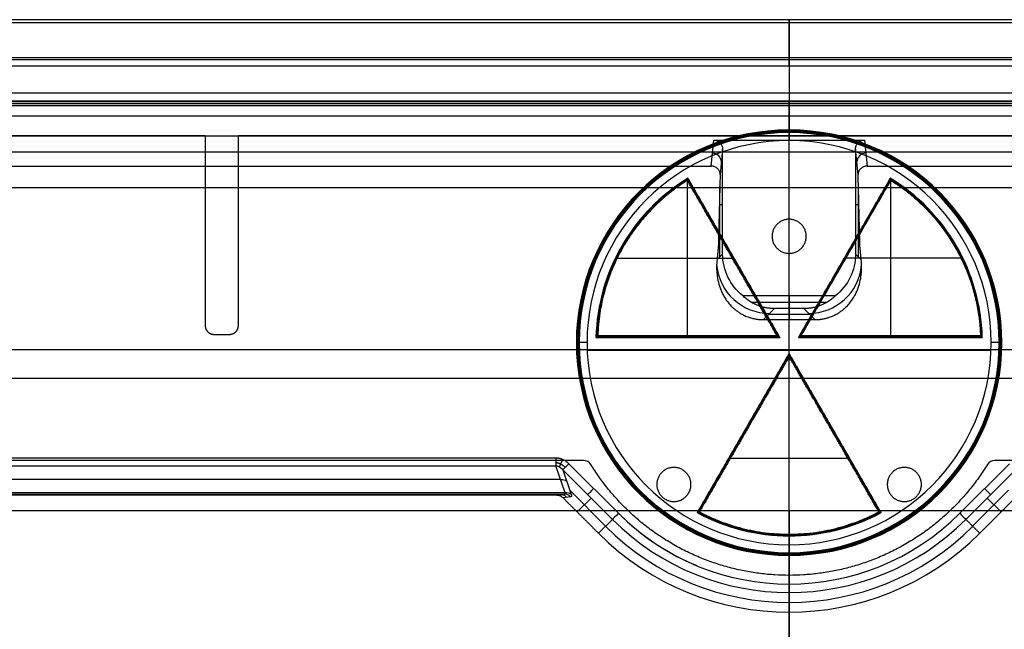
# Model space of a CAD drawing. Units: millimetres. Extents: x -221 to 221, y -128 to 117.
# Drawn here: x -43 to 12, y 83 to 117 of the extents above; entities that cross this region are included whole.
import ezdxf

# ---------------------------------------------------------------- set-up
doc = ezdxf.new("R2010")
doc.units = ezdxf.units.MM
doc.header["$MEASUREMENT"] = 0
doc.layers.add('Default', color=7, linetype='Continuous', true_color=0x000000)

msp = doc.modelspace()

# ---------------------------------------------------------------- linework, layer by layer
at = {"layer": 'Default'}
for p, q in [((0, 114.622, -15.757), (0, 117.222, -15.757)), ((0, 117.222, -15.757), (0, 111.801, -46.5)), ((0, 114.95, -15.257), (0, 117.066, -15.257)), ((0, 117.066, -15.257), (0, 113.092, -0.428)), ((-208.418, 115.079, -7.842), (208.418, 115.079, -7.842)), ((-67.324, 112.498, -18.867), (67.324, 112.498, -18.867)), ((0, 112.622, -11.757), (0, 112.373, -25.976)), ((0, 111, -0.057), (0, 112.61, -0.057)), ((0, 112.373, -25.976), (0, 110.43, -37)), ((0, 107.729, -52.315), (0, 111.801, -46.5)), ((-67.661, 110.668, -35.65), (67.661, 110.668, -35.65)), ((0, 110.948, -1.057), (0, 111, -0.057)), ((0, 110.848, -1.057), (0, 110.9, -0.057)), ((0, 110.4, 0.443), (0, 110.9, -0.057)), ((0, 105.963, -3.057), (0, 110.691, -3.057)), ((-4.394, 108.962, -45.324), (-4.249, 110.43, -37)), ((0, 98.243, 0.443), (0, 110.4, 0.443)), ((4.249, 110.43, -37), (4.394, 108.962, -45.324)), ((-70.455, 109.765, -49.407), (70.455, 109.765, -49.407)), ((-3.75, 109.923, -37), (-3.892, 108.489, -45.137)), ((3.892, 108.489, -45.137), (3.75, 109.923, -37)), ((-5.741, 99.394, 0.243), (-5.741, 108.155, 0.243)), ((-0.588, 99.339, -0.308), (-5.722, 108.231, -0.308)), ((-3.908, 103.841, -46.056), (-3.908, 107.845, -46.056)), ((5.722, 108.231, -0.308), (0.588, 99.339, -0.308)), ((3.908, 103.841, -46.056), (3.908, 107.845, -46.056)), ((5.741, 99.394, 0.243), (5.741, 108.155, 0.243)), ((0, 89.521, -155.578), (0, 107.729, -52.315)), ((-3.934, 106.803, -47.544), (-3.75, 106.803, -37)), ((3.75, 106.803, -37), (3.934, 106.803, -47.544)), ((-4.066, 103.683, -55.113), (-3.75, 104, -37)), ((0, 85.873, -3.057), (0, 104.037, -3.057)), ((4.066, 103.683, -55.113), (3.75, 104, -37)), ((-9.694, 103.774, 0.243), (-3.212, 103.774, 0.243)), ((-3.117, 103.799, -1.057), (-3.185, 103.76, 0.443)), ((3.117, 103.799, -1.057), (3.185, 103.76, 0.443)), ((9.694, 103.774, 0.243), (3.212, 103.774, 0.243)), ((0, 101.645, -37), (0, 100.923, -41.433)), ((-2.142, 101.284, -39.216), (2.142, 101.284, -39.216)), ((-1.451, 100.299, -77.14), (-0.828, 100.923, -41.433)), ((-1.139, 100.611, -59.286), (1.139, 100.611, -59.286)), ((0, 100.923, -41.433), (0, 100.299, -77.14)), ((0.828, 100.923, -41.433), (1.451, 100.299, -77.14)), ((-12, 99, -0.057), (-11.948, 99, -1.057)), ((-11.4, 99, 0.443), (-11.9, 99, -0.057)), ((-11.848, 99, -1.057), (-11.9, 99, -0.057)), ((-10.855, 99.339, -0.307), (-0.588, 99.339, -0.307)), ((-5.708, 99.379, 0.443), (-5.708, 99.3, -1.057)), ((0.588, 99.339, -0.307), (10.855, 99.339, -0.307)), ((5.708, 99.379, 0.443), (5.708, 99.3, -1.057)), ((11.9, 99, -0.057), (11.4, 99, 0.443)), ((11.9, 99, -0.057), (11.848, 99, -1.057)), ((11.948, 99, -1.057), (12, 99, -0.057)), ((-158.491, 98.618, -103.988), (158.491, 98.618, -103.988)), ((-11.392, 98.572, 0.443), (11.392, 98.572, 0.443)), ((0, 98.322, -0.309), (-5.134, 89.429, -0.309)), ((5.134, 89.429, -0.309), (0, 98.322, -0.309)), ((0, 88.194, 0.243), (0, 98.211, 0.243)), ((0, -97, -4.507), (0, 97, -4.507)), ((0, -97, -8.507), (0, 97, -8.507)), ((-2.594, 93.907, -1.057), (-2.526, 93.868, 0.443)), ((2.594, 93.907, -1.057), (2.526, 93.868, 0.443)), ((-13.154, 92.489, -0.057), (-185.324, 92.489, -0.057)), ((-3.302, 92.492, 0.243), (3.302, 92.492, 0.243)), ((-185.324, 92.056, -0.307), (-13.154, 92.056, -0.307)), ((-12.629, 90.528, -2.953), (-13.154, 92.056, -0.307)), ((-12.764, 91.825, -0.428), (-12.287, 90.436, -2.832)), ((-12.764, 91.825, -0.428), (-9.97, 89.03, -0.428)), ((-9.628, 89.372, -0.057), (-12.423, 92.166, -0.057)), ((12.423, 92.166, -0.057), (9.628, 89.372, -0.057)), ((9.97, 89.03, -0.428), (12.764, 91.825, -0.428)), ((-184.559, 91.291, -1.631), (-12.891, 91.291, -1.631)), ((-12.629, 90.528, -2.953), (-183.714, 90.528, -2.953)), ((-12.368, 90.673, -2.423), (-10.348, 88.652, -2.423)), ((10.348, 88.652, -2.423), (12.368, 90.673, -2.423)), ((-183.678, 90.426, -3.867), (-12.891, 90.426, -3.867)), ((-13.116, 90.389, -4.557), (-12.666, 90.462, -3.177)), ((-12.324, 90.304, -3.28), (-12.741, 90.237, -4.557)), ((-11.954, 89.45, -4.557), (-11.171, 90.232, -0.428)), ((11.954, 89.45, -4.557), (11.171, 90.232, -0.428)), ((-9.97, 89.03, -0.428), (-10.752, 88.248, -4.557)), ((0, 87.6, 0.443), (0, 88.179, 0.443)), ((0, 88.179, 0.443), (0, 88.1, -1.057)), ((0, 87.6, 0.443), (0, 87.1, -0.057)), ((0, 87.152, -1.057), (0, 87.1, -0.057)), ((0, 87.052, -1.057), (0, 87, -0.057)), ((0, 85.384, -0.057), (0, 87, -0.057)), ((0, 84.901, -0.428), (0, 83.794, -4.557))]:
    msp.add_line(p, q, dxfattribs=at)
at = {"layer": 'Default', "extrusion": (1, 0, 0)}
for centre, radius, start, end in [((112.61, -0.557), 0.5, 15, 90), ((0, -680.554), 532.554, 80.32276, 84.78083), ((85.384, -0.557), 0.5, 90, 165)]:
    msp.add_arc(centre, radius, start, end, dxfattribs=at)
at = {"layer": 'Default'}
for centre, radius, start, end in [((0, 99, -0.057), 12, 0, 180), ((0, 99, -0.557), 11.974, 0, 180), ((0, 99, -1.057), 11.948, 0, 180), ((0, 99, -0.057), 11.9, 0, 180), ((0, 99, -0.557), 11.874, 0, 180), ((0, 99, -1.057), 11.848, 0, 180), ((0, 99, 0.443), 11.4, 0, 180), ((0, 99, -1.057), 10.9, 121.5771, 178.4229), ((0, 99, -0.307), 10.861, 121.7903, 178.2097), ((0, 99, 0.443), 10.821, 122.005, 177.995), ((0, 99, -1.057), 10.9, 1.5771, 58.4229), ((0, 99, -0.307), 10.861, 1.7903, 58.2097), ((0, 99, 0.443), 10.821, 2.005, 57.995), ((0, 99, -0.057), 12, 180, 0), ((0, 99, -0.557), 11.974, 180, 0), ((0, 99, -1.057), 11.948, 180, 0), ((0, 99, -0.057), 11.9, 180, 0), ((0, 99, -0.557), 11.874, 180, 0), ((0, 99, -1.057), 11.848, 180, 0), ((0, 99, 0.443), 11.4, 180, 0), ((0, 99, -1.057), 10.9, 241.5771, 298.4229), ((0, 99, -0.307), 10.861, 241.7903, 298.2097), ((0, 99, 0.443), 10.821, 242.005, 297.995), ((0, 99, -0.428), 14.099, 225, 315), ((0, 99, -0.057), 13.616, 225, 315), ((0, 99, -0.057), 13.616, 225, 247.5), ((0, 99, -2.492), 14.653, 225, 315), ((0, 99, -4.557), 15.206, 225, 315)]:
    msp.add_arc(centre, radius, start, end, dxfattribs=at)
at = {"layer": 'Default', "extrusion": (0.017187, 0.173623, 0.984662)}
msp.add_arc((15.058, -113.753, -21.598), 0.5, 185.7409, 275.5673, dxfattribs=at)
at = {"layer": 'Default', "extrusion": (-0.017187, 0.173623, 0.984662)}
msp.add_arc((-15.058, -113.753, -21.598), 0.5, 264.4327, 354.2591, dxfattribs=at)
at = {"layer": 'Default', "extrusion": (0.01745, 0.01745, 0.999695)}
msp.add_arc((74.069, -73.9, -55.317), 3, 50.0957, 134.9913, dxfattribs=at)
at = {"layer": 'Default', "extrusion": (-0.01745, 0.01745, 0.999695)}
msp.add_arc((-74.069, -73.9, -55.317), 3, 45.0087, 129.9043, dxfattribs=at)
at = {"layer": 'Default', "extrusion": (1, -1.2307e-14, 7.10543e-15)}
msp.add_arc((92.489, -0.557, -13.154), 0.5, 90, 150, dxfattribs=at)
at = {"layer": 'Default', "extrusion": (0.707107, -0.707107, -1.42302e-15)}
msp.add_arc((56.387, -0.557, -73.956), 0.5, 90, 165, dxfattribs=at)
at = {"layer": 'Default', "extrusion": (-0.169349, 0.492778, 0.853517)}
for centre in [(-17.338, -77.635, 45.727), (-17.338, -77.635, 44.228)]:
    msp.add_arc(centre, 0.5, 209.7827, 253.6525, dxfattribs=at)
at = {"layer": 'Default', "extrusion": (0.707107, -0.707107, 0)}
msp.add_arc((56.387, -0.557, -71.98), 0.5, 90, 165, dxfattribs=at)
at = {"layer": 'Default', "extrusion": (0.707107, 0.707107, 0)}
msp.add_arc((56.387, -0.557, 71.98), 0.5, 90, 165, dxfattribs=at)
at = {"layer": 'Default', "extrusion": (0.310016, 0.049757, 0.949428)}
for centre in [(90.833, -2.651, -3.119), (90.833, -2.651, -2.442)]:
    msp.add_arc(centre, 0.5, 304.4818, 350.405, dxfattribs=at)
at = {"layer": 'Default', "extrusion": (0.707107, -0.707107, -4.44692e-14)}
msp.add_arc((56.387, -0.557, -70.004), 0.5, 90, 165, dxfattribs=at)
at = {"layer": 'Default', "extrusion": (0.707107, 0.707107, 5.98977e-14)}
msp.add_arc((56.387, -0.557, 70.004), 0.5, 90, 165, dxfattribs=at)
at = {"layer": 'Default'}
for points, degree in [([(212, 117.222, -15.757), (0, 117.222, -15.757), (-212, 117.222, -15.757)], 2), ([(-211.583, 117.066, -15.257), (0, 117.066, -15.257), (211.583, 117.066, -15.257)], 2), ([(71.767, 114.95, -15.257), (0, 114.95, -15.257), (-71.767, 114.95, -15.257)], 2), ([(-68.973, 114.622, -15.757), (0, 114.622, -15.757), (68.973, 114.622, -15.757)], 2), ([(-205.254, 113.092, -0.428), (0, 113.092, -0.428), (205.254, 113.092, -0.428)], 2), ([(-205.254, 112.61, -0.057), (0, 112.61, -0.057), (205.254, 112.61, -0.057)], 2), ([(67.355, 112.622, -11.757), (0, 112.622, -11.757), (-67.355, 112.622, -11.757)], 2), ([(-67.291, 112.373, -25.976), (0, 112.373, -25.976), (67.291, 112.373, -25.976)], 2), ([(-69.962, 111.801, -46.5), (0, 111.801, -46.5), (69.962, 111.801, -46.5)], 2), ([(-68.29, 110.691, -3.057), (-50.612, 110.691, -3.057), (-32.934, 110.691, -3.057)], 2), ([(-32.934, 110.691, -3.057), (-32.934, 105.328, -3.057), (-32.934, 99.966, -3.057)], 2), ([(-31.066, 99.966, -3.057), (-31.066, 105.328, -3.057), (-31.066, 110.691, -3.057)], 2), ([(-31.066, 110.691, -3.057), (0, 110.691, -3.057), (31.066, 110.691, -3.057)], 2), ([(-4.249, 110.43, -37), (0, 110.43, -37), (4.249, 110.43, -37)], 2), ([(-3.75, 104, -37), (-3.75, 106.961, -37), (-3.75, 109.923, -37)], 2), ([(3.75, 109.923, -37), (3.75, 106.961, -37), (3.75, 104, -37)], 2), ([(-68.01, 108.962, -45.324), (-36.202, 108.962, -45.324), (-4.394, 108.962, -45.324)], 2), ([(-4.39, 108.962, -45.324), (-4.392, 108.962, -45.324), (-4.393, 108.962, -45.324), (-4.394, 108.962, -45.324)], 3), ([(4.394, 108.962, -45.324), (4.393, 108.962, -45.324), (4.392, 108.962, -45.324), (4.39, 108.962, -45.324)], 3), ([(4.394, 108.962, -45.324), (36.202, 108.962, -45.324), (68.01, 108.962, -45.324)], 2), ([(-3.892, 108.489, -45.137), (-3.943, 106.453, -48.044), (-3.994, 104.417, -50.952)], 2), ([(3.994, 104.417, -50.952), (3.943, 106.453, -48.044), (3.892, 108.489, -45.137)], 2), ([(-0.683, 99.394, 0.243), (-3.212, 103.774, 0.243), (-5.741, 108.155, 0.243)], 2), ([(-5.735, 108.177, 0.443), (-5.726, 108.213, -0.057), (-5.717, 108.25, -0.557), (-5.708, 108.286, -1.057)], 3), ([(-5.735, 108.177, 0.443), (-3.196, 103.778, 0.443), (-0.656, 99.379, 0.443)], 2), ([(-0.52, 99.3, -1.057), (-3.114, 103.793, -1.057), (-5.708, 108.286, -1.057)], 2), ([(5.708, 108.286, -1.057), (3.114, 103.793, -1.057), (0.52, 99.3, -1.057)], 2), ([(0.656, 99.379, 0.443), (3.196, 103.778, 0.443), (5.735, 108.177, 0.443)], 2), ([(0.683, 99.394, 0.243), (3.212, 103.774, 0.243), (5.741, 108.155, 0.243)], 2), ([(5.708, 108.286, -1.057), (5.717, 108.25, -0.557), (5.726, 108.213, -0.057), (5.735, 108.177, 0.443)], 3), ([(70.948, 107.729, -52.315), (0, 107.729, -52.315), (-70.948, 107.729, -52.315)], 2), ([(-3.994, 104.417, -50.952), (-4.03, 104.05, -53.032), (-4.066, 103.683, -55.113)], 2), ([(4.066, 103.683, -55.113), (4.03, 104.05, -53.032), (3.994, 104.417, -50.952)], 2), ([(-2.608, 101.645, -37), (-3.33, 102.214, -37), (-3.75, 103.082, -37), (-3.75, 104, -37)], 3), ([(3.75, 104, -37), (3.75, 103.082, -37), (3.33, 102.214, -37), (2.608, 101.645, -37)], 3), ([(2.608, 101.645, -37), (0, 101.645, -37), (-2.608, 101.645, -37)], 2), ([(0.828, 100.923, -41.433), (0, 100.923, -41.433), (-0.828, 100.923, -41.433)], 2), ([(-1.451, 100.299, -77.14), (0, 100.299, -77.14), (1.451, 100.299, -77.14)], 2), ([(-32.434, 99.466, -3.057), (-32, 99.466, -3.057), (-31.566, 99.466, -3.057)], 2), ([(-10.896, 99.3, -1.057), (-10.869, 99.326, -0.557), (-10.842, 99.352, -0.057), (-10.815, 99.379, 0.443)], 3), ([(-10.896, 99.3, -1.057), (-5.708, 99.3, -1.057), (-0.52, 99.3, -1.057)], 2), ([(-0.656, 99.379, 0.443), (-5.735, 99.379, 0.443), (-10.815, 99.379, 0.443)], 2), ([(-10.798, 99.394, 0.243), (-5.741, 99.394, 0.243), (-0.683, 99.394, 0.243)], 2), ([(-0.656, 99.379, 0.443), (-0.588, 99.339, -0.307), (-0.52, 99.3, -1.057)], 2), ([(0.656, 99.379, 0.443), (0.588, 99.339, -0.307), (0.52, 99.3, -1.057)], 2), ([(0.52, 99.3, -1.057), (5.708, 99.3, -1.057), (10.896, 99.3, -1.057)], 2), ([(10.815, 99.379, 0.443), (5.735, 99.379, 0.443), (0.656, 99.379, 0.443)], 2), ([(10.798, 99.394, 0.243), (5.741, 99.394, 0.243), (0.683, 99.394, 0.243)], 2), ([(10.815, 99.379, 0.443), (10.842, 99.352, -0.057), (10.869, 99.326, -0.557), (10.896, 99.3, -1.057)], 3), ([(0, 98.4, -1.057), (-2.594, 93.907, -1.057), (-5.188, 89.414, -1.057)], 2), ([(0, 98.243, 0.443), (0, 98.321, -0.307), (0, 98.4, -1.057)], 2), ([(5.188, 89.414, -1.057), (2.594, 93.907, -1.057), (0, 98.4, -1.057)], 2), ([(-5.079, 89.445, 0.443), (-2.54, 93.844, 0.443), (0, 98.243, 0.443)], 2), ([(0, 98.211, 0.243), (-2.529, 93.831, 0.243), (-5.058, 89.451, 0.243)], 2), ([(0, 98.243, 0.443), (2.54, 93.844, 0.443), (5.079, 89.445, 0.443)], 2), ([(5.058, 89.451, 0.243), (2.529, 93.831, 0.243), (0, 98.211, 0.243)], 2), ([(-192, 97, -4.507), (0, 97, -4.507), (192, 97, -4.507)], 2), ([(-192, 97, -8.507), (0, 97, -8.507), (192, 97, -8.507)], 2), ([(-11.605, 92.357, -3.057), (-99.231, 92.357, -3.057), (-186.858, 92.357, -3.057)], 2), ([(-11.18, 92.12, -3.057), (-11.269, 92.265, -3.057), (-11.434, 92.357, -3.057), (-11.605, 92.357, -3.057)], 3), ([(11.605, 92.357, -3.057), (11.434, 92.357, -3.057), (11.269, 92.265, -3.057), (11.18, 92.12, -3.057)], 3), ([(186.858, 92.357, -3.057), (99.231, 92.357, -3.057), (11.605, 92.357, -3.057)], 2), ([(-12.666, 90.462, -3.177), (-12.615, 90.466, -3.1), (-12.601, 90.488, -3.023), (-12.629, 90.528, -2.953)], 3), ([(-183.714, 90.462, -3.177), (-98.19, 90.462, -3.177), (-12.666, 90.462, -3.177)], 2), ([(-13.116, 90.389, -4.557), (-98.379, 90.389, -4.557), (-183.642, 90.389, -4.557)], 2), ([(-12.741, 90.237, -4.557), (-11.747, 89.242, -4.557), (-10.752, 88.248, -4.557)], 2), ([(10.752, 88.248, -4.557), (11.747, 89.242, -4.557), (12.741, 90.237, -4.557)], 2), ([(153.796, 89.521, -155.578), (0, 89.521, -155.578), (-153.796, 89.521, -155.578)], 2), ([(-5.188, 89.414, -1.057), (-5.152, 89.424, -0.557), (-5.116, 89.434, -0.057), (-5.079, 89.445, 0.443)], 3), ([(5.079, 89.445, 0.443), (5.116, 89.434, -0.057), (5.152, 89.424, -0.557), (5.188, 89.414, -1.057)], 3), ([(9.97, 89.03, -0.428), (10.361, 88.639, -2.492), (10.752, 88.248, -4.557)], 2)]:
    msp.add_open_spline(points, degree=degree, dxfattribs=at)
for points, knots in [([(-4.249, 110.43, -37), (-4.183, 110.43, -37), (-4.118, 110.416, -37), (-3.997, 110.366, -37), (-3.942, 110.328, -37), (-3.849, 110.234, -37), (-3.813, 110.178, -37), (-3.763, 110.056, -37), (-3.75, 109.99, -37), (-3.75, 109.923, -37)], [3.044425, 3.044425, 3.044425, 3.044425, 3.437389, 3.437389, 3.830367, 3.830367, 4.221259, 4.221259, 4.612191, 4.612191, 4.612191, 4.612191]), ([(3.75, 109.923, -37), (3.75, 109.99, -37), (3.763, 110.056, -37), (3.813, 110.178, -37), (3.849, 110.234, -37), (3.942, 110.328, -37), (3.997, 110.366, -37), (4.118, 110.416, -37), (4.183, 110.43, -37), (4.249, 110.43, -37)], [4.812587, 4.812587, 4.812587, 4.812587, 5.203499, 5.203499, 5.594411, 5.594411, 5.987388, 5.987388, 6.380353, 6.380353, 6.380353, 6.380353]), ([(-3.892, 108.489, -45.137), (-3.892, 108.55, -45.162), (-3.906, 108.611, -45.187), (-3.956, 108.725, -45.234), (-3.993, 108.777, -45.255), (-4.085, 108.865, -45.289), (-4.14, 108.9, -45.303), (-4.26, 108.948, -45.321), (-4.325, 108.961, -45.325), (-4.39, 108.962, -45.324)], [1.570796, 1.570796, 1.570796, 1.570796, 1.959761, 1.959761, 2.348719, 2.348719, 2.740163, 2.740163, 3.131582, 3.131582, 3.131582, 3.131582]), ([(4.39, 108.962, -45.324), (4.325, 108.961, -45.325), (4.26, 108.948, -45.321), (4.14, 108.9, -45.303), (4.085, 108.865, -45.289), (3.993, 108.777, -45.255), (3.956, 108.725, -45.234), (3.906, 108.611, -45.187), (3.892, 108.55, -45.162), (3.892, 108.489, -45.137)], [3.151603, 3.151603, 3.151603, 3.151603, 3.54302, 3.54302, 3.934466, 3.934466, 4.323404, 4.323404, 4.712389, 4.712389, 4.712389, 4.712389]), ([(-4.066, 103.683, -55.113), (-4.082, 103.542, -56.032), (-4.09, 103.401, -56.952), (-4.091, 103.118, -58.791), (-4.083, 102.977, -59.711), (-4.051, 102.695, -61.551), (-4.026, 102.553, -62.471), (-3.956, 102.271, -64.312), (-3.912, 102.129, -65.232), (-3.827, 101.917, -66.613), (-3.796, 101.846, -67.073), (-3.726, 101.705, -67.993), (-3.688, 101.634, -68.454), (-3.603, 101.493, -69.374), (-3.557, 101.422, -69.835), (-3.454, 101.281, -70.755), (-3.397, 101.21, -71.216), (-3.302, 101.104, -71.906), (-3.269, 101.069, -72.136), (-3.198, 100.998, -72.597), (-3.16, 100.962, -72.827), (-3.08, 100.892, -73.287), (-3.038, 100.856, -73.517), (-2.946, 100.786, -73.978), (-2.897, 100.75, -74.208), (-2.791, 100.68, -74.668), (-2.733, 100.644, -74.898), (-2.637, 100.591, -75.243), (-2.604, 100.573, -75.358), (-2.532, 100.538, -75.588), (-2.494, 100.52, -75.703), (-2.412, 100.485, -75.932), (-2.368, 100.468, -76.047), (-2.295, 100.441, -76.219), (-2.269, 100.432, -76.276), (-2.215, 100.415, -76.391), (-2.187, 100.406, -76.448), (-2.125, 100.388, -76.562), (-2.093, 100.38, -76.619), (-2.02, 100.362, -76.733), (-1.981, 100.353, -76.789), (-1.913, 100.34, -76.874), (-1.889, 100.336, -76.902), (-1.836, 100.328, -76.957), (-1.807, 100.323, -76.985), (-1.756, 100.317, -77.025), (-1.739, 100.315, -77.039), (-1.699, 100.311, -77.065), (-1.678, 100.309, -77.078), (-1.629, 100.305, -77.102), (-1.601, 100.303, -77.114), (-1.534, 100.3, -77.133), (-1.495, 100.299, -77.14), (-1.451, 100.299, -77.14)], [1.573865, 1.573865, 1.573865, 1.573865, 1.77017, 1.77017, 1.966475, 1.966475, 2.16278, 2.16278, 2.359085, 2.359085, 2.457237, 2.457237, 2.55539, 2.55539, 2.653543, 2.653543, 2.751696, 2.751696, 2.800772, 2.800772, 2.849848, 2.849848, 2.898925, 2.898925, 2.948001, 2.948001, 2.99709, 2.99709, 3.021634, 3.021634, 3.046179, 3.046179, 3.070723, 3.070723, 3.082995, 3.082995, 3.095268, 3.095268, 3.10754, 3.10754, 3.119812, 3.119812, 3.125948, 3.125948, 3.132084, 3.132084, 3.135152, 3.135152, 3.13822, 3.13822, 3.141288, 3.141288, 3.144356, 3.144356, 3.144356, 3.144356]), ([(1.451, 100.299, -77.14), (1.495, 100.299, -77.14), (1.534, 100.3, -77.133), (1.601, 100.303, -77.114), (1.629, 100.305, -77.102), (1.678, 100.309, -77.078), (1.699, 100.311, -77.065), (1.739, 100.315, -77.039), (1.756, 100.317, -77.025), (1.807, 100.323, -76.985), (1.836, 100.328, -76.957), (1.889, 100.336, -76.902), (1.913, 100.34, -76.874), (1.981, 100.353, -76.789), (2.02, 100.362, -76.733), (2.093, 100.38, -76.619), (2.125, 100.388, -76.562), (2.187, 100.406, -76.448), (2.215, 100.415, -76.391), (2.269, 100.432, -76.276), (2.295, 100.441, -76.219), (2.368, 100.468, -76.047), (2.412, 100.485, -75.932), (2.494, 100.52, -75.703), (2.532, 100.538, -75.588), (2.604, 100.573, -75.358), (2.637, 100.591, -75.243), (2.733, 100.644, -74.898), (2.791, 100.68, -74.668), (2.897, 100.75, -74.208), (2.946, 100.786, -73.978), (3.038, 100.856, -73.517), (3.08, 100.892, -73.287), (3.16, 100.962, -72.827), (3.198, 100.998, -72.597), (3.269, 101.069, -72.136), (3.302, 101.104, -71.906), (3.397, 101.21, -71.216), (3.454, 101.281, -70.755), (3.557, 101.422, -69.835), (3.603, 101.493, -69.374), (3.688, 101.634, -68.454), (3.726, 101.705, -67.993), (3.796, 101.846, -67.073), (3.827, 101.917, -66.613), (3.912, 102.129, -65.232), (3.956, 102.271, -64.312), (4.026, 102.553, -62.471), (4.051, 102.695, -61.551), (4.083, 102.977, -59.711), (4.091, 103.118, -58.791), (4.09, 103.401, -56.952), (4.082, 103.542, -56.032), (4.066, 103.683, -55.113)], [3.138829, 3.138829, 3.138829, 3.138829, 3.141897, 3.141897, 3.144965, 3.144965, 3.148033, 3.148033, 3.151101, 3.151101, 3.157237, 3.157237, 3.163373, 3.163373, 3.175645, 3.175645, 3.187918, 3.187918, 3.20019, 3.20019, 3.212462, 3.212462, 3.237006, 3.237006, 3.261551, 3.261551, 3.286095, 3.286095, 3.335184, 3.335184, 3.38426, 3.38426, 3.433337, 3.433337, 3.482413, 3.482413, 3.531489, 3.531489, 3.629642, 3.629642, 3.727795, 3.727795, 3.825948, 3.825948, 3.9241, 3.9241, 4.120405, 4.120405, 4.316711, 4.316711, 4.513016, 4.513016, 4.709321, 4.709321, 4.709321, 4.709321]), ([(-13.154, 92.056, -0.307), (-13.087, 92.05, -0.316), (-13.018, 92.027, -0.332), (-12.885, 91.948, -0.373), (-12.821, 91.893, -0.398), (-12.764, 91.825, -0.428)], [3.4269103, 3.4269103, 3.4269103, 3.4269103, 3.8097451, 3.8097451, 4.1925837, 4.1925837, 4.1925837, 4.1925837]), ([(-12.741, 90.237, -4.557), (-12.79, 90.286, -4.557), (-12.848, 90.324, -4.557), (-12.976, 90.376, -4.557), (-13.046, 90.389, -4.557), (-13.116, 90.389, -4.557)], [3.7434131, 3.7434131, 3.7434131, 3.7434131, 4.1441019, 4.1441019, 4.5449238, 4.5449238, 4.5449238, 4.5449238])]:
    msp.add_open_spline(points, degree=3, knots=knots, dxfattribs=at)
for points, weights, degree in [([(-5.741, 108.155, 0.243), (-10.59, 105.114, 0.243), (-10.798, 99.394, 0.243)], [1, 0.88369517456, 1], 2), ([(5.741, 108.155, 0.243), (10.59, 105.114, 0.243), (10.798, 99.394, 0.243)], [1, 0.88369517456, 1], 2), ([(-0.828, 100.923, -41.433), (-1.508, 100.923, -41.433), (-2.125, 101.172, -39.899), (-2.608, 101.645, -37)], [1, 0.963180458338, 0.963180458338, 1], 3), ([(2.608, 101.645, -37), (2.125, 101.172, -39.899), (1.508, 100.923, -41.433), (0.828, 100.923, -41.433)], [1, 0.963180458338, 0.963180458338, 1], 3), ([(-32.934, 99.966, -3.057), (-32.934, 99.673, -3.057), (-32.727, 99.466, -3.057), (-32.434, 99.466, -3.057)], [1, 0.804809640383, 0.804809640383, 1], 3), ([(-31.566, 99.466, -3.057), (-31.273, 99.466, -3.057), (-31.066, 99.673, -3.057), (-31.066, 99.966, -3.057)], [1, 0.804809640383, 0.804809640383, 1], 3), ([(-12.423, 92.166, -0.057), (-12.632, 92.376, -0.057), (-12.888, 92.489, -0.057), (-13.154, 92.489, -0.057)], [1, 0.951739146425, 0.951739146425, 1], 3), ([(-13.154, 92.239, -0.124), (-12.965, 92.229, -0.129), (-12.773, 92.12, -0.142), (-12.638, 91.951, -0.16)], [0.933012764656, 0.927651320468, 0.914905898682, 0.896676766954], 3), ([(-12.952, 91.987, -0.352), (-12.899, 92.108, -0.057), (-12.767, 92.405, -0.057)], [0.999885909036, 0.839242140445, 1.00031066435], 2), ([(-12.287, 90.436, -2.832), (-12.26, 90.357, -2.97), (-12.273, 90.312, -3.122), (-12.324, 90.304, -3.28)], [1, 0.981579946932, 0.981579946932, 1], 3), ([(-5.058, 89.451, 0.243), (0, 86.772, 0.243), (5.058, 89.451, 0.243)], [0.999999944542, 0.883695202289, 1], 2)]:
    msp.add_rational_spline(points, weights, degree=degree, dxfattribs=at)
for points, weights, knots in [([(0.963, 105, -3.057), (0.963, 105.963, -3.057), (0, 105.963, -3.057), (-0.963, 105.963, -3.057), (-0.963, 105, -3.057)], [1, 0.707106781187, 1, 0.707106781187, 1], [-3.024342, -3.024342, -3.024342, -1.512171, -1.512171, 0, 0, 0]), ([(-0.963, 105, -3.057), (-0.963, 104.037, -3.057), (0, 104.037, -3.057), (0.963, 104.037, -3.057), (0.963, 105, -3.057)], [1, 0.707106781187, 1, 0.707106781187, 1], [-3.024342, -3.024342, -3.024342, -1.512171, -1.512171, 0, 0, 0]), ([(11.18, 92.12, -3.057), (7.335, 85.873, -3.057), (0, 85.873, -3.057), (-7.335, 85.873, -3.057), (-11.18, 92.12, -3.057)], [1, 0.872964339538, 1, 0.872964339538, 1], [-26.755751, -26.755751, -26.755751, -13.377876, -13.377876, 0, 0, 0]), ([(-5.537, 91, -3.057), (-5.537, 91.963, -3.057), (-6.5, 91.963, -3.057), (-7.463, 91.963, -3.057), (-7.463, 91, -3.057)], [1, 0.707106781187, 1, 0.707106781187, 1], [-3.024342, -3.024342, -3.024342, -1.512171, -1.512171, 0, 0, 0]), ([(7.463, 91, -3.057), (7.463, 91.963, -3.057), (6.5, 91.963, -3.057), (5.537, 91.963, -3.057), (5.537, 91, -3.057)], [1, 0.707106781187, 1, 0.707106781187, 1], [-3.024342, -3.024342, -3.024342, -1.512171, -1.512171, 0, 0, 0]), ([(-7.463, 91, -3.057), (-7.463, 90.037, -3.057), (-6.5, 90.037, -3.057), (-5.537, 90.037, -3.057), (-5.537, 91, -3.057)], [1, 0.707106781187, 1, 0.707106781187, 1], [-3.024342, -3.024342, -3.024342, -1.512171, -1.512171, 0, 0, 0]), ([(5.537, 91, -3.057), (5.537, 90.037, -3.057), (6.5, 90.037, -3.057), (7.463, 90.037, -3.057), (7.463, 91, -3.057)], [1, 0.707106781187, 1, 0.707106781187, 1], [-3.024342, -3.024342, -3.024342, -1.512171, -1.512171, 0, 0, 0])]:
    msp.add_rational_spline(points, weights, degree=2, knots=knots, dxfattribs=at)

doc.saveas('drawing.dxf')
